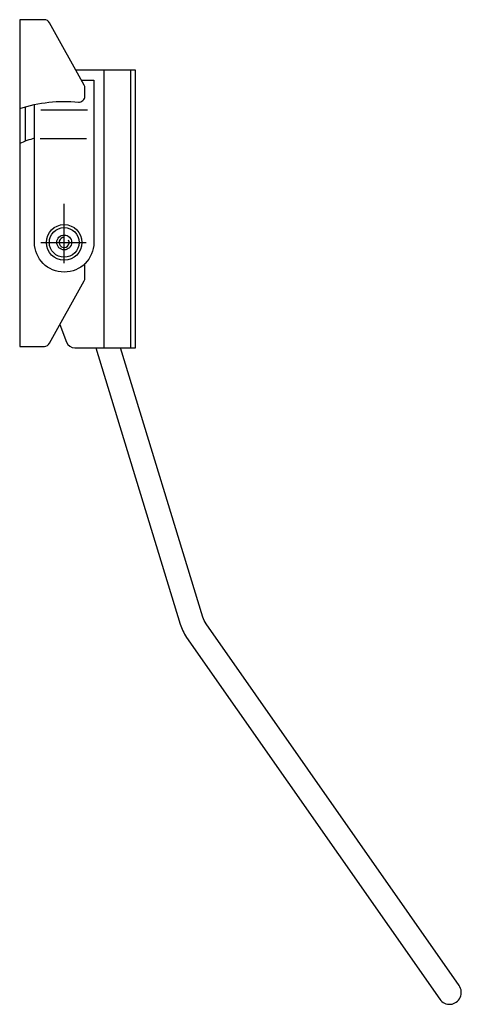
# Model space of a CAD drawing. Extents: x 0 to 0.149, y -0.332 to 0.
import ezdxf

# ---------------------------------------------------------------- set-up
doc = ezdxf.new("R2010")
doc.units = 0
doc.layers.get('Defpoints').update_dxf_attribs({"color": 5})

msp = doc.modelspace()

# ---------------------------------------------------------------- linework, layer by layer
at = {"ltscale": 10}
for points in [[(0, -0.02993, -0.106012), (0.0198, -0.02774, 0.44417), (0.022, -0.02575), (0.022, -0.02302, 0.127458), (0.02175, -0.02205), (0.01007, -0.00103, 0.272375), (0.00832, 0), (0, 0), (0, -0.11), (0.00832, -0.11, 0.272375), (0.01007, -0.10897), (0.02175, -0.08795, 0.127458), (0.022, -0.08698), (0.022, -0.08214)], [(0.01357, -0.10268), (0.01577, -0.10855, 0.312633), (0.01858, -0.1105), (0.039, -0.1105), (0.039, -0.017), (0.01894, -0.017)], [(0.02079, -0.02032), (0.025, -0.02032), (0.025, -0.075, -1), (0.005, -0.075), (0.005, -0.02856)], [(0.005, -0.0399, 0.036512), (0, -0.04172)], [(0.015, -0.0733, 3.548036), (0.01651, -0.07423)]]:
    msp.add_lwpolyline(points, format="xyb", dxfattribs=at)
for points in [[(0.0285, -0.1105), (0.0285, -0.017)], [(0.0375, -0.1105), (0.0375, -0.017)], [(0.002, -0.04089), (0.002, -0.02931)], [(0.00708, -0.03032), (0.02281, -0.03032)], [(0.00695, -0.04), (0.02255, -0.04)]]:
    msp.add_lwpolyline(points, dxfattribs=at)
msp.add_lwpolyline([(0.02565, -0.1105), (0.05408, -0.20349, 0.078702), (0.05627, -0.20799), (0.14158, -0.32983, 1), (0.14813, -0.32524), (0.06282, -0.2034, -0.078702), (0.06173, -0.20115), (0.03401, -0.1105)], format="xyb")
for radius in [0.006, 0.005, 0.0025]:
    msp.add_circle((0.015, -0.075), radius, dxfattribs=at)
at = {"layer": 'Defpoints', "ltscale": 10}
for points in [[(0.015, -0.08196), (0.015, -0.062)], [(0.00708, -0.075), (0.02236, -0.075)]]:
    msp.add_lwpolyline(points, dxfattribs=at)

doc.saveas('drawing.dxf')
